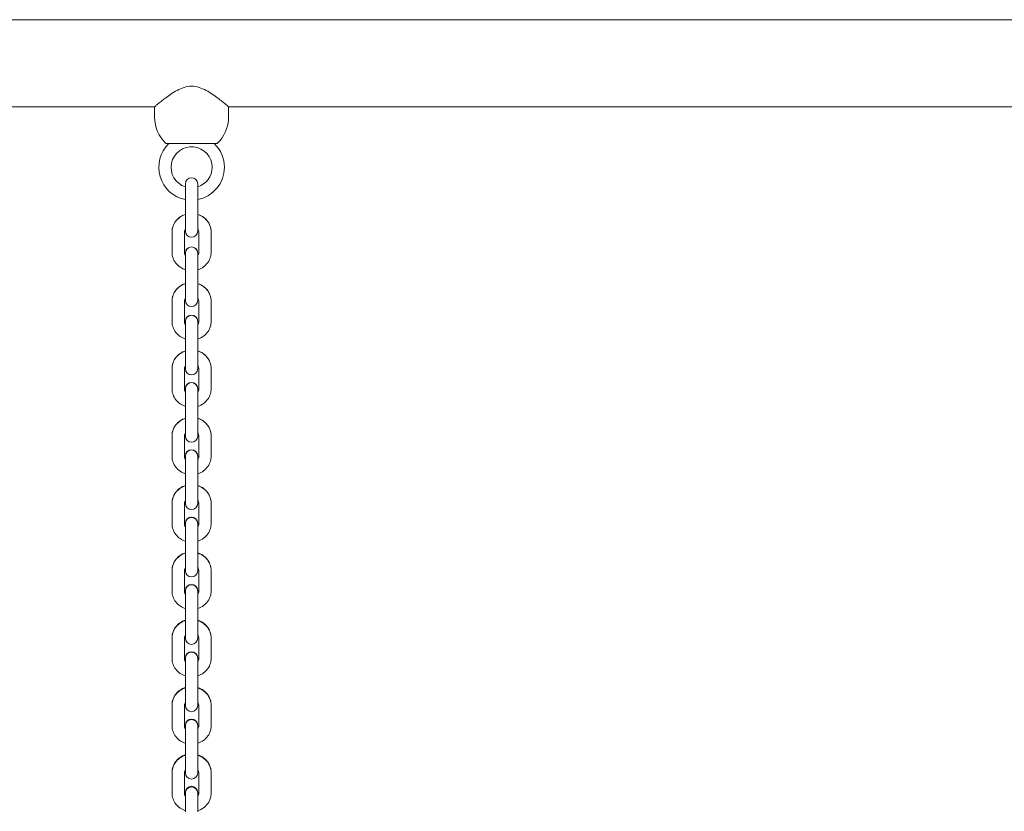
# Model space of a CAD drawing. Units: millimetres. Extents: x 10903 to 12089, y -39844 to -36336.
# Drawn here: x 11452 to 11500, y -39661 to -39623 of the extents above; entities that cross this region are included whole.
import ezdxf

# ---------------------------------------------------------------- set-up
doc = ezdxf.new("R2010")
doc.units = ezdxf.units.MM

# ---------------------------------------------------------------- blocks, each defined once
blk = doc.blocks.new('A$C6B03641C')
at = {"lineweight": 0, "extrusion": (0, 1, 0)}
for p, q in [((560.584, 611.145), (787.584, 611.145)), ((560.584, 606.905), (583.783, 606.905)), ((583.783, 606.405), (583.783, 606.905)), ((587.383, 606.405), (587.383, 606.905)), ((587.383, 606.905), (642.783, 606.905)), ((586.833, 605.11), (584.333, 605.11)), ((585.283, 603.15), (585.283, 602.233)), ((585.883, 602.233), (585.883, 603.15)), ((585.283, 601.23), (585.283, 602.233)), ((585.883, 601.23), (585.883, 602.233)), ((585.283, 601.23), (585.283, 600.847)), ((585.883, 600.847), (585.883, 601.23)), ((584.633, 600.814), (584.633, 600.815)), ((584.633, 600.814), (584.633, 599.811)), ((585.233, 600.814), (585.233, 599.811)), ((585.933, 599.811), (585.933, 600.814)), ((586.533, 600.815), (586.533, 600.814)), ((586.533, 599.811), (586.533, 600.814)), ((585.283, 599.78), (585.283, 599.777)), ((585.283, 599.777), (585.283, 598.86)), ((585.883, 599.777), (585.883, 599.78)), ((585.883, 598.86), (585.883, 599.777)), ((585.283, 597.857), (585.283, 598.86)), ((585.883, 597.857), (585.883, 598.86)), ((585.283, 597.857), (585.283, 597.474)), ((585.883, 597.474), (585.883, 597.857)), ((584.633, 597.441), (584.633, 597.445)), ((584.633, 597.441), (584.633, 596.438)), ((585.233, 597.441), (585.233, 596.438)), ((585.933, 596.438), (585.933, 597.441)), ((586.533, 597.445), (586.533, 597.441)), ((586.533, 596.438), (586.533, 597.441)), ((585.283, 596.456), (585.283, 596.45)), ((585.283, 596.45), (585.283, 595.532)), ((585.883, 596.45), (585.883, 596.456)), ((585.883, 595.532), (585.883, 596.45)), ((585.283, 594.53), (585.283, 595.532)), ((585.883, 594.53), (585.883, 595.532)), ((585.283, 594.53), (585.283, 594.147)), ((585.883, 594.147), (585.883, 594.53)), ((584.633, 594.159), (584.633, 594.166)), ((584.633, 594.159), (584.633, 593.156)), ((585.233, 594.159), (585.233, 593.156)), ((585.933, 593.156), (585.933, 594.159)), ((586.533, 594.166), (586.533, 594.159)), ((586.533, 593.156), (586.533, 594.159)), ((585.283, 593.177), (585.283, 593.168)), ((585.283, 593.168), (585.283, 592.25)), ((585.883, 593.168), (585.883, 593.177)), ((585.883, 592.25), (585.883, 593.168)), ((585.283, 591.248), (585.283, 592.25)), ((585.883, 591.248), (585.883, 592.25)), ((585.283, 591.248), (585.283, 590.865)), ((585.883, 590.865), (585.883, 591.248)), ((584.633, 590.877), (584.633, 590.888)), ((584.633, 590.877), (584.633, 589.874)), ((585.233, 590.877), (585.233, 589.874)), ((585.933, 589.874), (585.933, 590.877)), ((586.533, 590.888), (586.533, 590.877)), ((586.533, 589.874), (586.533, 590.877)), ((585.283, 589.898), (585.283, 589.886)), ((585.283, 589.886), (585.283, 588.968)), ((585.883, 589.886), (585.883, 589.898)), ((585.883, 588.968), (585.883, 589.886)), ((585.283, 587.966), (585.283, 588.968)), ((585.883, 587.966), (585.883, 588.968)), ((585.283, 587.966), (585.283, 587.583)), ((585.883, 587.583), (585.883, 587.966)), ((584.633, 587.595), (584.633, 587.609)), ((584.633, 587.595), (584.633, 586.592)), ((585.233, 587.595), (585.233, 586.592)), ((585.933, 586.592), (585.933, 587.595)), ((586.533, 587.609), (586.533, 587.595)), ((586.533, 586.592), (586.533, 587.595)), ((585.283, 586.619), (585.283, 586.604)), ((585.283, 586.604), (585.283, 585.686)), ((585.883, 586.604), (585.883, 586.619)), ((585.883, 585.686), (585.883, 586.604)), ((585.283, 584.684), (585.283, 585.686)), ((585.883, 584.684), (585.883, 585.686)), ((585.283, 584.684), (585.283, 584.301)), ((585.883, 584.301), (585.883, 584.684)), ((584.633, 584.313), (584.633, 584.33)), ((584.633, 584.313), (584.633, 583.31)), ((585.233, 584.313), (585.233, 583.31)), ((585.933, 583.31), (585.933, 584.313)), ((586.533, 584.33), (586.533, 584.313)), ((586.533, 583.31), (586.533, 584.313)), ((585.283, 583.34), (585.283, 583.322)), ((585.283, 583.322), (585.283, 582.404)), ((585.883, 583.322), (585.883, 583.34)), ((585.883, 582.404), (585.883, 583.322)), ((585.283, 581.402), (585.283, 582.404)), ((585.883, 581.402), (585.883, 582.404)), ((584.633, 581.031), (584.633, 581.051)), ((584.633, 581.031), (584.633, 580.028)), ((585.233, 581.031), (585.233, 580.028)), ((585.283, 581.402), (585.283, 581.019)), ((585.883, 581.019), (585.883, 581.402)), ((585.933, 580.028), (585.933, 581.031)), ((586.533, 581.051), (586.533, 581.031)), ((586.533, 580.028), (586.533, 581.031)), ((585.283, 580.062), (585.283, 580.04)), ((585.283, 580.04), (585.283, 579.122)), ((585.883, 580.04), (585.883, 580.062)), ((585.883, 579.122), (585.883, 580.04)), ((585.283, 578.12), (585.283, 579.122)), ((585.883, 578.12), (585.883, 579.122)), ((585.283, 578.12), (585.283, 577.737)), ((585.883, 577.737), (585.883, 578.12)), ((584.633, 577.749), (584.633, 577.772)), ((584.633, 577.749), (584.633, 576.746)), ((585.233, 577.749), (585.233, 576.746)), ((585.933, 576.746), (585.933, 577.749)), ((586.533, 577.772), (586.533, 577.749)), ((586.533, 576.746), (586.533, 577.749)), ((585.283, 576.783), (585.283, 576.758)), ((585.283, 576.758), (585.283, 575.84)), ((585.883, 576.758), (585.883, 576.783)), ((585.883, 575.84), (585.883, 576.758)), ((585.283, 574.838), (585.283, 575.84)), ((585.883, 574.838), (585.883, 575.84)), ((585.283, 574.838), (585.283, 574.455)), ((585.883, 574.455), (585.883, 574.838)), ((584.633, 574.467), (584.633, 574.493)), ((584.633, 574.467), (584.633, 573.464)), ((585.233, 574.467), (585.233, 573.464)), ((585.933, 573.464), (585.933, 574.467)), ((586.533, 574.493), (586.533, 574.467)), ((586.533, 573.464), (586.533, 574.467)), ((585.283, 573.504), (585.283, 573.476)), ((585.283, 573.476), (585.283, 572.558)), ((585.883, 573.476), (585.883, 573.504)), ((585.883, 572.558), (585.883, 573.476))]:
    blk.add_line(p, q, dxfattribs=at)
at = {"lineweight": 0, "extrusion": (0, 0, -1)}
for centre, radius, start, end in [((-585.583, 606.405), 1.8, 313.9914, 0), ((-585.583, 606.405), 1.8, 180, 226.0086), ((-585.583, 603.954), 1.6, 280.8069, 46.2575), ((-585.583, 603.954), 1.6, 133.7425, 180), ((-585.583, 603.954), 1.6, 180, 259.1931), ((-585.583, 603.15), 0.3, 0, 180), ((-585.583, 600.847), 0.3, 180, 0), ((-585.583, 599.78), 0.3, 0, 180), ((-585.583, 599.777), 0.3, 0, 180), ((-585.583, 597.474), 0.3, 180, 0), ((-585.583, 596.456), 0.3, 0, 180), ((-585.583, 596.45), 0.3, 0, 180), ((-585.583, 594.147), 0.3, 180, 0), ((-585.583, 593.177), 0.3, 0, 180), ((-585.583, 593.168), 0.3, 0, 180), ((-585.583, 590.865), 0.3, 180, 0), ((-585.583, 589.898), 0.3, 0, 180), ((-585.583, 589.886), 0.3, 0, 180), ((-585.583, 587.583), 0.3, 180, 0), ((-585.583, 586.619), 0.3, 0, 180), ((-585.583, 586.604), 0.3, 0, 180), ((-585.583, 584.301), 0.3, 180, 0), ((-585.583, 583.34), 0.3, 0, 180), ((-585.583, 583.322), 0.3, 0, 180), ((-585.583, 581.019), 0.3, 180, 0), ((-585.583, 580.062), 0.3, 0, 180), ((-585.583, 580.04), 0.3, 0, 180), ((-585.583, 577.737), 0.3, 180, 0), ((-585.583, 576.783), 0.3, 0, 180), ((-585.583, 576.758), 0.3, 0, 180), ((-585.583, 574.455), 0.3, 180, 0), ((-585.583, 573.504), 0.3, 0, 180), ((-585.583, 573.476), 0.3, 0, 180)]:
    blk.add_arc(centre, radius, start, end, dxfattribs=at)
at = {"lineweight": 0}
for start, end in [(0, 252.5424), (287.4576, 0)]:
    blk.add_arc((585.583, 603.954), 1, start, end, dxfattribs=at)
for points, knots in [([(587.383, 606.905), (587.383, 606.905), (587.371, 606.915), (587.322, 606.957), (587.285, 606.988), (587.191, 607.066), (587.133, 607.113), (587.003, 607.217), (586.931, 607.273), (586.777, 607.389), (586.689, 607.452), (586.499, 607.58), (586.396, 607.644), (586.181, 607.759), (586.067, 607.81), (585.832, 607.883), (585.709, 607.905), (585.457, 607.905), (585.335, 607.883), (585.099, 607.81), (584.985, 607.759), (584.77, 607.644), (584.667, 607.58), (584.477, 607.452), (584.389, 607.389), (584.235, 607.273), (584.163, 607.217), (584.033, 607.113), (583.976, 607.066), (583.881, 606.988), (583.844, 606.957), (583.795, 606.915), (583.783, 606.905), (583.783, 606.905)], [2.954827, 2.954827, 2.954827, 2.954827, 3.315437, 3.315437, 3.676047, 3.676047, 4.036657, 4.036657, 4.397266, 4.397266, 4.775363, 4.775363, 5.15346, 5.15346, 5.531557, 5.531557, 5.909654, 5.909654, 6.287751, 6.287751, 6.665848, 6.665848, 7.043945, 7.043945, 7.422042, 7.422042, 7.782652, 7.782652, 8.143262, 8.143262, 8.503872, 8.503872, 8.864482, 8.864482, 8.864482, 8.864482]), ([(584.633, 600.815), (584.633, 600.909), (584.649, 601.002), (584.71, 601.179), (584.755, 601.263), (584.872, 601.414), (584.943, 601.482), (585.103, 601.591), (585.191, 601.633), (585.283, 601.662)], [3.141593, 3.141593, 3.141593, 3.141593, 3.445158, 3.445158, 3.752316, 3.752316, 4.068299, 4.068299, 4.382358, 4.382358, 4.382358, 4.382358]), ([(585.283, 601.661), (585.278, 601.659), (585.272, 601.657), (585.17, 601.623), (585.078, 601.576), (584.916, 601.456), (584.845, 601.384), (584.733, 601.223), (584.691, 601.135), (584.644, 600.968), (584.633, 600.891), (584.633, 600.814)], [1.90074, 1.90074, 1.90074, 1.90074, 1.91964, 1.91964, 2.25157, 2.25157, 2.576202, 2.576202, 2.89077, 2.89077, 3.141593, 3.141593, 3.141593, 3.141593]), ([(585.883, 601.662), (585.889, 601.66), (585.894, 601.658), (585.997, 601.624), (586.088, 601.577), (586.251, 601.458), (586.321, 601.386), (586.433, 601.225), (586.475, 601.136), (586.522, 600.969), (586.533, 600.892), (586.533, 600.815)], [5.04242, 5.04242, 5.04242, 5.04242, 5.06121, 5.06121, 5.39326, 5.39326, 5.71795, 5.71795, 6.032471, 6.032471, 6.283185, 6.283185, 6.283185, 6.283185]), ([(586.533, 600.814), (586.533, 600.907), (586.517, 601), (586.456, 601.178), (586.411, 601.262), (586.294, 601.413), (586.223, 601.48), (586.063, 601.59), (585.975, 601.632), (585.883, 601.661)], [0, 0, 0, 0, 0.303737, 0.303737, 0.611027, 0.611027, 0.927047, 0.927047, 1.240853, 1.240853, 1.240853, 1.240853]), ([(585.283, 600.963), (585.268, 600.942), (585.256, 600.919), (585.238, 600.869), (585.233, 600.841), (585.233, 600.814)], [2.5611093, 2.5611093, 2.5611093, 2.5611093, 2.8279327, 2.8279327, 3.1415927, 3.1415927, 3.1415927, 3.1415927]), ([(585.933, 600.814), (585.933, 600.85), (585.925, 600.887), (585.901, 600.936), (585.893, 600.95), (585.883, 600.963)], [0, 0, 0, 0, 0.4153968, 0.4153968, 0.5804834, 0.5804834, 0.5804834, 0.5804834]), ([(584.633, 599.811), (584.633, 599.718), (584.649, 599.624), (584.71, 599.447), (584.755, 599.363), (584.872, 599.211), (584.944, 599.144), (585.103, 599.035), (585.191, 598.993), (585.283, 598.964)], [3.141593, 3.141593, 3.141593, 3.141593, 3.44533, 3.44533, 3.75262, 3.75262, 4.06864, 4.06864, 4.382446, 4.382446, 4.382446, 4.382446]), ([(585.283, 599.664), (585.268, 599.686), (585.256, 599.708), (585.238, 599.758), (585.233, 599.786), (585.233, 599.813)], [2.5606587, 2.5606587, 2.5606587, 2.5606587, 2.8273798, 2.8273798, 3.1415927, 3.1415927, 3.1415927, 3.1415927]), ([(585.233, 599.811), (585.233, 599.774), (585.241, 599.738), (585.265, 599.688), (585.273, 599.674), (585.283, 599.661)], [3.1415927, 3.1415927, 3.1415927, 3.1415927, 3.5569894, 3.5569894, 3.722076, 3.722076, 3.722076, 3.722076]), ([(585.933, 599.813), (585.933, 599.777), (585.925, 599.74), (585.901, 599.691), (585.893, 599.677), (585.883, 599.664)], [0, 0, 0, 0, 0.4166908, 0.4166908, 0.580934, 0.580934, 0.580934, 0.580934]), ([(585.883, 598.964), (585.889, 598.966), (585.894, 598.967), (585.997, 599.001), (586.088, 599.048), (586.251, 599.168), (586.321, 599.24), (586.433, 599.401), (586.475, 599.49), (586.522, 599.657), (586.533, 599.734), (586.533, 599.811)], [5.042332, 5.042332, 5.042332, 5.042332, 5.061233, 5.061233, 5.393163, 5.393163, 5.717794, 5.717794, 6.032363, 6.032363, 6.283185, 6.283185, 6.283185, 6.283185]), ([(585.883, 599.661), (585.899, 599.683), (585.911, 599.705), (585.928, 599.756), (585.933, 599.783), (585.933, 599.811)], [5.7027019, 5.7027019, 5.7027019, 5.7027019, 5.9695253, 5.9695253, 6.2831853, 6.2831853, 6.2831853, 6.2831853]), ([(584.633, 597.445), (584.633, 597.539), (584.649, 597.632), (584.71, 597.809), (584.755, 597.893), (584.872, 598.044), (584.943, 598.112), (585.103, 598.221), (585.191, 598.263), (585.283, 598.292)], [3.141593, 3.141593, 3.141593, 3.141593, 3.445158, 3.445158, 3.752316, 3.752316, 4.068299, 4.068299, 4.382358, 4.382358, 4.382358, 4.382358]), ([(585.283, 598.288), (585.278, 598.286), (585.272, 598.284), (585.17, 598.25), (585.078, 598.203), (584.916, 598.083), (584.845, 598.011), (584.733, 597.85), (584.691, 597.762), (584.644, 597.595), (584.633, 597.518), (584.633, 597.441)], [1.90074, 1.90074, 1.90074, 1.90074, 1.91964, 1.91964, 2.25157, 2.25157, 2.576202, 2.576202, 2.89077, 2.89077, 3.141593, 3.141593, 3.141593, 3.141593]), ([(585.883, 598.292), (585.889, 598.29), (585.894, 598.288), (585.997, 598.254), (586.088, 598.207), (586.251, 598.088), (586.321, 598.016), (586.433, 597.855), (586.475, 597.766), (586.522, 597.599), (586.533, 597.522), (586.533, 597.445)], [5.04242, 5.04242, 5.04242, 5.04242, 5.06121, 5.06121, 5.39326, 5.39326, 5.71795, 5.71795, 6.032471, 6.032471, 6.283185, 6.283185, 6.283185, 6.283185]), ([(586.533, 597.441), (586.533, 597.534), (586.517, 597.627), (586.456, 597.805), (586.411, 597.889), (586.294, 598.04), (586.223, 598.107), (586.063, 598.217), (585.975, 598.259), (585.883, 598.288)], [0, 0, 0, 0, 0.303737, 0.303737, 0.611027, 0.611027, 0.927047, 0.927047, 1.240853, 1.240853, 1.240853, 1.240853]), ([(585.283, 597.59), (585.268, 597.569), (585.256, 597.546), (585.238, 597.496), (585.233, 597.468), (585.233, 597.441)], [2.5611093, 2.5611093, 2.5611093, 2.5611093, 2.8279327, 2.8279327, 3.1415927, 3.1415927, 3.1415927, 3.1415927]), ([(585.933, 597.441), (585.933, 597.477), (585.925, 597.514), (585.901, 597.563), (585.893, 597.577), (585.883, 597.59)], [0, 0, 0, 0, 0.4153968, 0.4153968, 0.5804834, 0.5804834, 0.5804834, 0.5804834]), ([(584.633, 596.438), (584.633, 596.344), (584.649, 596.251), (584.71, 596.074), (584.755, 595.99), (584.872, 595.838), (584.944, 595.771), (585.103, 595.662), (585.191, 595.619), (585.283, 595.591)], [3.141593, 3.141593, 3.141593, 3.141593, 3.44533, 3.44533, 3.75262, 3.75262, 4.06864, 4.06864, 4.382446, 4.382446, 4.382446, 4.382446]), ([(585.283, 596.294), (585.268, 596.316), (585.256, 596.338), (585.238, 596.388), (585.233, 596.416), (585.233, 596.443)], [2.5606587, 2.5606587, 2.5606587, 2.5606587, 2.8273798, 2.8273798, 3.1415927, 3.1415927, 3.1415927, 3.1415927]), ([(585.233, 596.438), (585.233, 596.401), (585.241, 596.365), (585.265, 596.315), (585.273, 596.301), (585.283, 596.288)], [3.1415927, 3.1415927, 3.1415927, 3.1415927, 3.5569894, 3.5569894, 3.722076, 3.722076, 3.722076, 3.722076]), ([(585.933, 596.443), (585.933, 596.407), (585.925, 596.37), (585.901, 596.321), (585.893, 596.307), (585.883, 596.294)], [0, 0, 0, 0, 0.4166908, 0.4166908, 0.580934, 0.580934, 0.580934, 0.580934]), ([(585.883, 595.591), (585.889, 595.592), (585.894, 595.594), (585.997, 595.628), (586.088, 595.675), (586.251, 595.795), (586.321, 595.867), (586.433, 596.028), (586.475, 596.116), (586.522, 596.284), (586.533, 596.361), (586.533, 596.438)], [5.042332, 5.042332, 5.042332, 5.042332, 5.061233, 5.061233, 5.393163, 5.393163, 5.717794, 5.717794, 6.032363, 6.032363, 6.283185, 6.283185, 6.283185, 6.283185]), ([(585.883, 596.288), (585.899, 596.31), (585.911, 596.332), (585.928, 596.383), (585.933, 596.41), (585.933, 596.438)], [5.7027019, 5.7027019, 5.7027019, 5.7027019, 5.9695253, 5.9695253, 6.2831853, 6.2831853, 6.2831853, 6.2831853]), ([(584.633, 594.166), (584.633, 594.26), (584.649, 594.353), (584.71, 594.53), (584.755, 594.614), (584.872, 594.766), (584.943, 594.833), (585.103, 594.942), (585.191, 594.984), (585.283, 595.013)], [3.141593, 3.141593, 3.141593, 3.141593, 3.445158, 3.445158, 3.752316, 3.752316, 4.068299, 4.068299, 4.382358, 4.382358, 4.382358, 4.382358]), ([(585.283, 595.006), (585.278, 595.004), (585.272, 595.002), (585.17, 594.968), (585.078, 594.921), (584.916, 594.801), (584.845, 594.729), (584.733, 594.568), (584.691, 594.48), (584.644, 594.313), (584.633, 594.236), (584.633, 594.159)], [1.90074, 1.90074, 1.90074, 1.90074, 1.91964, 1.91964, 2.25157, 2.25157, 2.576202, 2.576202, 2.89077, 2.89077, 3.141593, 3.141593, 3.141593, 3.141593]), ([(585.883, 595.013), (585.889, 595.011), (585.894, 595.009), (585.997, 594.976), (586.088, 594.928), (586.251, 594.809), (586.321, 594.737), (586.433, 594.576), (586.475, 594.487), (586.522, 594.32), (586.533, 594.243), (586.533, 594.166)], [5.04242, 5.04242, 5.04242, 5.04242, 5.06121, 5.06121, 5.39326, 5.39326, 5.71795, 5.71795, 6.032471, 6.032471, 6.283185, 6.283185, 6.283185, 6.283185]), ([(586.533, 594.159), (586.533, 594.252), (586.517, 594.345), (586.456, 594.523), (586.411, 594.607), (586.294, 594.758), (586.223, 594.825), (586.063, 594.935), (585.975, 594.977), (585.883, 595.006)], [0, 0, 0, 0, 0.303737, 0.303737, 0.611027, 0.611027, 0.927047, 0.927047, 1.240853, 1.240853, 1.240853, 1.240853]), ([(585.283, 594.308), (585.268, 594.287), (585.256, 594.264), (585.238, 594.214), (585.233, 594.186), (585.233, 594.159)], [2.5611093, 2.5611093, 2.5611093, 2.5611093, 2.8279327, 2.8279327, 3.1415927, 3.1415927, 3.1415927, 3.1415927]), ([(585.933, 594.159), (585.933, 594.195), (585.925, 594.232), (585.901, 594.281), (585.893, 594.295), (585.883, 594.308)], [0, 0, 0, 0, 0.4153968, 0.4153968, 0.5804834, 0.5804834, 0.5804834, 0.5804834]), ([(584.633, 593.156), (584.633, 593.062), (584.649, 592.969), (584.71, 592.792), (584.755, 592.708), (584.872, 592.556), (584.944, 592.489), (585.103, 592.38), (585.191, 592.337), (585.283, 592.309)], [3.141593, 3.141593, 3.141593, 3.141593, 3.44533, 3.44533, 3.75262, 3.75262, 4.06864, 4.06864, 4.382446, 4.382446, 4.382446, 4.382446]), ([(585.283, 593.015), (585.268, 593.037), (585.256, 593.059), (585.238, 593.11), (585.233, 593.137), (585.233, 593.165)], [2.5606587, 2.5606587, 2.5606587, 2.5606587, 2.8273798, 2.8273798, 3.1415927, 3.1415927, 3.1415927, 3.1415927]), ([(585.233, 593.156), (585.233, 593.119), (585.241, 593.083), (585.265, 593.033), (585.273, 593.019), (585.283, 593.006)], [3.1415927, 3.1415927, 3.1415927, 3.1415927, 3.5569894, 3.5569894, 3.722076, 3.722076, 3.722076, 3.722076]), ([(585.933, 593.165), (585.933, 593.128), (585.925, 593.091), (585.901, 593.042), (585.893, 593.028), (585.883, 593.015)], [0, 0, 0, 0, 0.4166908, 0.4166908, 0.580934, 0.580934, 0.580934, 0.580934]), ([(585.883, 592.309), (585.889, 592.31), (585.894, 592.312), (585.997, 592.346), (586.088, 592.393), (586.251, 592.513), (586.321, 592.585), (586.433, 592.746), (586.475, 592.834), (586.522, 593.002), (586.533, 593.079), (586.533, 593.156)], [5.042332, 5.042332, 5.042332, 5.042332, 5.061233, 5.061233, 5.393163, 5.393163, 5.717794, 5.717794, 6.032363, 6.032363, 6.283185, 6.283185, 6.283185, 6.283185]), ([(585.883, 593.006), (585.899, 593.028), (585.911, 593.05), (585.928, 593.101), (585.933, 593.128), (585.933, 593.156)], [5.7027019, 5.7027019, 5.7027019, 5.7027019, 5.9695253, 5.9695253, 6.2831853, 6.2831853, 6.2831853, 6.2831853]), ([(584.633, 590.888), (584.633, 590.981), (584.649, 591.074), (584.71, 591.251), (584.755, 591.335), (584.872, 591.487), (584.943, 591.554), (585.103, 591.663), (585.191, 591.705), (585.283, 591.734)], [3.141593, 3.141593, 3.141593, 3.141593, 3.445158, 3.445158, 3.752316, 3.752316, 4.068299, 4.068299, 4.382358, 4.382358, 4.382358, 4.382358]), ([(585.283, 591.724), (585.278, 591.722), (585.272, 591.72), (585.17, 591.686), (585.078, 591.639), (584.916, 591.519), (584.845, 591.447), (584.733, 591.286), (584.691, 591.198), (584.644, 591.031), (584.633, 590.954), (584.633, 590.877)], [1.90074, 1.90074, 1.90074, 1.90074, 1.91964, 1.91964, 2.25157, 2.25157, 2.576202, 2.576202, 2.89077, 2.89077, 3.141593, 3.141593, 3.141593, 3.141593]), ([(585.883, 591.734), (585.889, 591.732), (585.894, 591.731), (585.997, 591.697), (586.088, 591.65), (586.251, 591.53), (586.321, 591.458), (586.433, 591.297), (586.475, 591.209), (586.522, 591.042), (586.533, 590.965), (586.533, 590.888)], [5.04242, 5.04242, 5.04242, 5.04242, 5.06121, 5.06121, 5.39326, 5.39326, 5.71795, 5.71795, 6.032471, 6.032471, 6.283185, 6.283185, 6.283185, 6.283185]), ([(586.533, 590.877), (586.533, 590.97), (586.517, 591.063), (586.456, 591.241), (586.411, 591.325), (586.294, 591.476), (586.223, 591.543), (586.063, 591.653), (585.975, 591.695), (585.883, 591.724)], [0, 0, 0, 0, 0.303737, 0.303737, 0.611027, 0.611027, 0.927047, 0.927047, 1.240853, 1.240853, 1.240853, 1.240853]), ([(585.283, 591.026), (585.268, 591.005), (585.256, 590.982), (585.238, 590.932), (585.233, 590.904), (585.233, 590.877)], [2.5611093, 2.5611093, 2.5611093, 2.5611093, 2.8279327, 2.8279327, 3.1415927, 3.1415927, 3.1415927, 3.1415927]), ([(585.933, 590.877), (585.933, 590.913), (585.925, 590.95), (585.901, 590.999), (585.893, 591.013), (585.883, 591.026)], [0, 0, 0, 0, 0.4153968, 0.4153968, 0.5804834, 0.5804834, 0.5804834, 0.5804834]), ([(584.633, 589.874), (584.633, 589.78), (584.649, 589.687), (584.71, 589.51), (584.755, 589.426), (584.872, 589.274), (584.944, 589.207), (585.103, 589.098), (585.191, 589.055), (585.283, 589.027)], [3.141593, 3.141593, 3.141593, 3.141593, 3.44533, 3.44533, 3.75262, 3.75262, 4.06864, 4.06864, 4.382446, 4.382446, 4.382446, 4.382446]), ([(585.283, 589.736), (585.268, 589.758), (585.256, 589.781), (585.238, 589.831), (585.233, 589.858), (585.233, 589.886)], [2.5606587, 2.5606587, 2.5606587, 2.5606587, 2.8273798, 2.8273798, 3.1415927, 3.1415927, 3.1415927, 3.1415927]), ([(585.233, 589.874), (585.233, 589.837), (585.241, 589.801), (585.265, 589.751), (585.273, 589.737), (585.283, 589.724)], [3.1415927, 3.1415927, 3.1415927, 3.1415927, 3.5569894, 3.5569894, 3.722076, 3.722076, 3.722076, 3.722076]), ([(585.933, 589.886), (585.933, 589.849), (585.925, 589.813), (585.901, 589.763), (585.893, 589.75), (585.883, 589.736)], [0, 0, 0, 0, 0.4166908, 0.4166908, 0.580934, 0.580934, 0.580934, 0.580934]), ([(585.883, 589.027), (585.889, 589.028), (585.894, 589.03), (585.997, 589.064), (586.088, 589.111), (586.251, 589.231), (586.321, 589.303), (586.433, 589.464), (586.475, 589.552), (586.522, 589.72), (586.533, 589.797), (586.533, 589.874)], [5.042332, 5.042332, 5.042332, 5.042332, 5.061233, 5.061233, 5.393163, 5.393163, 5.717794, 5.717794, 6.032363, 6.032363, 6.283185, 6.283185, 6.283185, 6.283185]), ([(585.883, 589.724), (585.899, 589.746), (585.911, 589.768), (585.928, 589.819), (585.933, 589.846), (585.933, 589.874)], [5.7027019, 5.7027019, 5.7027019, 5.7027019, 5.9695253, 5.9695253, 6.2831853, 6.2831853, 6.2831853, 6.2831853]), ([(584.633, 587.609), (584.633, 587.702), (584.649, 587.795), (584.71, 587.972), (584.755, 588.056), (584.872, 588.208), (584.943, 588.275), (585.103, 588.384), (585.191, 588.426), (585.283, 588.455)], [3.141593, 3.141593, 3.141593, 3.141593, 3.445158, 3.445158, 3.752316, 3.752316, 4.068299, 4.068299, 4.382358, 4.382358, 4.382358, 4.382358]), ([(585.283, 588.442), (585.278, 588.44), (585.272, 588.438), (585.17, 588.404), (585.078, 588.357), (584.916, 588.237), (584.845, 588.165), (584.733, 588.004), (584.691, 587.916), (584.644, 587.749), (584.633, 587.672), (584.633, 587.595)], [1.90074, 1.90074, 1.90074, 1.90074, 1.91964, 1.91964, 2.25157, 2.25157, 2.576202, 2.576202, 2.89077, 2.89077, 3.141593, 3.141593, 3.141593, 3.141593]), ([(585.883, 588.455), (585.889, 588.453), (585.894, 588.452), (585.997, 588.418), (586.088, 588.371), (586.251, 588.251), (586.321, 588.179), (586.433, 588.018), (586.475, 587.93), (586.522, 587.763), (586.533, 587.686), (586.533, 587.609)], [5.04242, 5.04242, 5.04242, 5.04242, 5.06121, 5.06121, 5.39326, 5.39326, 5.71795, 5.71795, 6.032471, 6.032471, 6.283185, 6.283185, 6.283185, 6.283185]), ([(586.533, 587.595), (586.533, 587.688), (586.517, 587.781), (586.456, 587.959), (586.411, 588.043), (586.294, 588.194), (586.223, 588.261), (586.063, 588.371), (585.975, 588.413), (585.883, 588.442)], [0, 0, 0, 0, 0.303737, 0.303737, 0.611027, 0.611027, 0.927047, 0.927047, 1.240853, 1.240853, 1.240853, 1.240853]), ([(585.283, 587.744), (585.268, 587.723), (585.256, 587.7), (585.238, 587.65), (585.233, 587.622), (585.233, 587.595)], [2.5611093, 2.5611093, 2.5611093, 2.5611093, 2.8279327, 2.8279327, 3.1415927, 3.1415927, 3.1415927, 3.1415927]), ([(585.933, 587.595), (585.933, 587.631), (585.925, 587.668), (585.901, 587.717), (585.893, 587.731), (585.883, 587.744)], [0, 0, 0, 0, 0.4153968, 0.4153968, 0.5804834, 0.5804834, 0.5804834, 0.5804834]), ([(584.633, 586.592), (584.633, 586.498), (584.649, 586.405), (584.71, 586.228), (584.755, 586.144), (584.872, 585.992), (584.944, 585.925), (585.103, 585.816), (585.191, 585.774), (585.283, 585.745)], [3.141593, 3.141593, 3.141593, 3.141593, 3.44533, 3.44533, 3.75262, 3.75262, 4.06864, 4.06864, 4.382446, 4.382446, 4.382446, 4.382446]), ([(585.283, 586.457), (585.268, 586.479), (585.256, 586.502), (585.238, 586.552), (585.233, 586.579), (585.233, 586.607)], [2.5606587, 2.5606587, 2.5606587, 2.5606587, 2.8273798, 2.8273798, 3.1415927, 3.1415927, 3.1415927, 3.1415927]), ([(585.233, 586.592), (585.233, 586.555), (585.241, 586.519), (585.265, 586.469), (585.273, 586.455), (585.283, 586.442)], [3.1415927, 3.1415927, 3.1415927, 3.1415927, 3.5569894, 3.5569894, 3.722076, 3.722076, 3.722076, 3.722076]), ([(585.933, 586.607), (585.933, 586.57), (585.925, 586.534), (585.901, 586.484), (585.893, 586.471), (585.883, 586.457)], [0, 0, 0, 0, 0.4166908, 0.4166908, 0.580934, 0.580934, 0.580934, 0.580934]), ([(585.883, 585.745), (585.889, 585.746), (585.894, 585.748), (585.997, 585.782), (586.088, 585.829), (586.251, 585.949), (586.321, 586.021), (586.433, 586.182), (586.475, 586.27), (586.522, 586.438), (586.533, 586.515), (586.533, 586.592)], [5.042332, 5.042332, 5.042332, 5.042332, 5.061233, 5.061233, 5.393163, 5.393163, 5.717794, 5.717794, 6.032363, 6.032363, 6.283185, 6.283185, 6.283185, 6.283185]), ([(585.883, 586.442), (585.899, 586.464), (585.911, 586.486), (585.928, 586.537), (585.933, 586.564), (585.933, 586.592)], [5.7027019, 5.7027019, 5.7027019, 5.7027019, 5.9695253, 5.9695253, 6.2831853, 6.2831853, 6.2831853, 6.2831853]), ([(584.633, 584.33), (584.633, 584.423), (584.649, 584.516), (584.71, 584.694), (584.755, 584.777), (584.872, 584.929), (584.943, 584.996), (585.103, 585.105), (585.191, 585.148), (585.283, 585.176)], [3.141593, 3.141593, 3.141593, 3.141593, 3.445158, 3.445158, 3.752316, 3.752316, 4.068299, 4.068299, 4.382358, 4.382358, 4.382358, 4.382358]), ([(585.283, 585.16), (585.278, 585.158), (585.272, 585.156), (585.17, 585.122), (585.078, 585.075), (584.916, 584.955), (584.845, 584.883), (584.733, 584.722), (584.691, 584.634), (584.644, 584.467), (584.633, 584.39), (584.633, 584.313)], [1.90074, 1.90074, 1.90074, 1.90074, 1.91964, 1.91964, 2.25157, 2.25157, 2.576202, 2.576202, 2.89077, 2.89077, 3.141593, 3.141593, 3.141593, 3.141593]), ([(585.883, 585.176), (585.889, 585.175), (585.894, 585.173), (585.997, 585.139), (586.088, 585.092), (586.251, 584.972), (586.321, 584.9), (586.433, 584.739), (586.475, 584.651), (586.522, 584.484), (586.533, 584.407), (586.533, 584.33)], [5.04242, 5.04242, 5.04242, 5.04242, 5.06121, 5.06121, 5.39326, 5.39326, 5.71795, 5.71795, 6.032471, 6.032471, 6.283185, 6.283185, 6.283185, 6.283185]), ([(586.533, 584.313), (586.533, 584.406), (586.517, 584.499), (586.456, 584.677), (586.411, 584.761), (586.294, 584.912), (586.223, 584.979), (586.063, 585.089), (585.975, 585.131), (585.883, 585.16)], [0, 0, 0, 0, 0.303737, 0.303737, 0.611027, 0.611027, 0.927047, 0.927047, 1.240853, 1.240853, 1.240853, 1.240853]), ([(585.283, 584.462), (585.268, 584.441), (585.256, 584.418), (585.238, 584.368), (585.233, 584.34), (585.233, 584.313)], [2.5611093, 2.5611093, 2.5611093, 2.5611093, 2.8279327, 2.8279327, 3.1415927, 3.1415927, 3.1415927, 3.1415927]), ([(585.933, 584.313), (585.933, 584.349), (585.925, 584.386), (585.901, 584.435), (585.893, 584.449), (585.883, 584.462)], [0, 0, 0, 0, 0.4153968, 0.4153968, 0.5804834, 0.5804834, 0.5804834, 0.5804834]), ([(584.633, 583.31), (584.633, 583.216), (584.649, 583.123), (584.71, 582.946), (584.755, 582.862), (584.872, 582.71), (584.944, 582.643), (585.103, 582.534), (585.191, 582.492), (585.283, 582.463)], [3.141593, 3.141593, 3.141593, 3.141593, 3.44533, 3.44533, 3.75262, 3.75262, 4.06864, 4.06864, 4.382446, 4.382446, 4.382446, 4.382446]), ([(585.283, 583.178), (585.268, 583.2), (585.256, 583.223), (585.238, 583.273), (585.233, 583.3), (585.233, 583.328)], [2.5606587, 2.5606587, 2.5606587, 2.5606587, 2.8273798, 2.8273798, 3.1415927, 3.1415927, 3.1415927, 3.1415927]), ([(585.233, 583.31), (585.233, 583.273), (585.241, 583.237), (585.265, 583.187), (585.273, 583.173), (585.283, 583.16)], [3.1415927, 3.1415927, 3.1415927, 3.1415927, 3.5569894, 3.5569894, 3.722076, 3.722076, 3.722076, 3.722076]), ([(585.933, 583.328), (585.933, 583.291), (585.925, 583.255), (585.901, 583.206), (585.893, 583.192), (585.883, 583.178)], [0, 0, 0, 0, 0.4166908, 0.4166908, 0.580934, 0.580934, 0.580934, 0.580934]), ([(585.883, 582.463), (585.889, 582.464), (585.894, 582.466), (585.997, 582.5), (586.088, 582.547), (586.251, 582.667), (586.321, 582.739), (586.433, 582.9), (586.475, 582.988), (586.522, 583.156), (586.533, 583.233), (586.533, 583.31)], [5.042332, 5.042332, 5.042332, 5.042332, 5.061233, 5.061233, 5.393163, 5.393163, 5.717794, 5.717794, 6.032363, 6.032363, 6.283185, 6.283185, 6.283185, 6.283185]), ([(585.883, 583.16), (585.899, 583.182), (585.911, 583.204), (585.928, 583.255), (585.933, 583.282), (585.933, 583.31)], [5.7027019, 5.7027019, 5.7027019, 5.7027019, 5.9695253, 5.9695253, 6.2831853, 6.2831853, 6.2831853, 6.2831853]), ([(584.633, 581.051), (584.633, 581.144), (584.649, 581.237), (584.71, 581.415), (584.755, 581.499), (584.872, 581.65), (584.943, 581.717), (585.103, 581.826), (585.191, 581.869), (585.283, 581.897)], [3.141593, 3.141593, 3.141593, 3.141593, 3.445158, 3.445158, 3.752316, 3.752316, 4.068299, 4.068299, 4.382358, 4.382358, 4.382358, 4.382358]), ([(585.283, 581.878), (585.278, 581.876), (585.272, 581.874), (585.17, 581.84), (585.078, 581.793), (584.916, 581.673), (584.845, 581.601), (584.733, 581.44), (584.691, 581.352), (584.644, 581.185), (584.633, 581.108), (584.633, 581.031)], [1.90074, 1.90074, 1.90074, 1.90074, 1.91964, 1.91964, 2.25157, 2.25157, 2.576202, 2.576202, 2.89077, 2.89077, 3.141593, 3.141593, 3.141593, 3.141593]), ([(585.883, 581.897), (585.889, 581.896), (585.894, 581.894), (585.997, 581.86), (586.088, 581.813), (586.251, 581.693), (586.321, 581.621), (586.433, 581.46), (586.475, 581.372), (586.522, 581.205), (586.533, 581.128), (586.533, 581.051)], [5.04242, 5.04242, 5.04242, 5.04242, 5.06121, 5.06121, 5.39326, 5.39326, 5.71795, 5.71795, 6.032471, 6.032471, 6.283185, 6.283185, 6.283185, 6.283185]), ([(586.533, 581.031), (586.533, 581.124), (586.517, 581.217), (586.456, 581.395), (586.411, 581.479), (586.294, 581.63), (586.223, 581.697), (586.063, 581.807), (585.975, 581.849), (585.883, 581.878)], [0, 0, 0, 0, 0.303737, 0.303737, 0.611027, 0.611027, 0.927047, 0.927047, 1.240853, 1.240853, 1.240853, 1.240853]), ([(585.283, 581.18), (585.268, 581.159), (585.256, 581.136), (585.238, 581.086), (585.233, 581.058), (585.233, 581.031)], [2.5611093, 2.5611093, 2.5611093, 2.5611093, 2.8279327, 2.8279327, 3.1415927, 3.1415927, 3.1415927, 3.1415927]), ([(585.933, 581.031), (585.933, 581.067), (585.925, 581.104), (585.901, 581.153), (585.893, 581.167), (585.883, 581.18)], [0, 0, 0, 0, 0.4153968, 0.4153968, 0.5804834, 0.5804834, 0.5804834, 0.5804834]), ([(584.633, 580.028), (584.633, 579.934), (584.649, 579.841), (584.71, 579.664), (584.755, 579.58), (584.872, 579.428), (584.944, 579.361), (585.103, 579.252), (585.191, 579.21), (585.283, 579.181)], [3.141593, 3.141593, 3.141593, 3.141593, 3.44533, 3.44533, 3.75262, 3.75262, 4.06864, 4.06864, 4.382446, 4.382446, 4.382446, 4.382446]), ([(585.283, 579.9), (585.268, 579.921), (585.256, 579.944), (585.238, 579.994), (585.233, 580.022), (585.233, 580.049)], [2.5606587, 2.5606587, 2.5606587, 2.5606587, 2.8273798, 2.8273798, 3.1415927, 3.1415927, 3.1415927, 3.1415927]), ([(585.233, 580.028), (585.233, 579.991), (585.241, 579.955), (585.265, 579.905), (585.273, 579.891), (585.283, 579.878)], [3.1415927, 3.1415927, 3.1415927, 3.1415927, 3.5569894, 3.5569894, 3.722076, 3.722076, 3.722076, 3.722076]), ([(585.933, 580.049), (585.933, 580.013), (585.925, 579.976), (585.901, 579.927), (585.893, 579.913), (585.883, 579.9)], [0, 0, 0, 0, 0.4166908, 0.4166908, 0.580934, 0.580934, 0.580934, 0.580934]), ([(585.883, 579.181), (585.889, 579.182), (585.894, 579.184), (585.997, 579.218), (586.088, 579.265), (586.251, 579.385), (586.321, 579.457), (586.433, 579.618), (586.475, 579.706), (586.522, 579.874), (586.533, 579.951), (586.533, 580.028)], [5.042332, 5.042332, 5.042332, 5.042332, 5.061233, 5.061233, 5.393163, 5.393163, 5.717794, 5.717794, 6.032363, 6.032363, 6.283185, 6.283185, 6.283185, 6.283185]), ([(585.883, 579.878), (585.899, 579.9), (585.911, 579.922), (585.928, 579.973), (585.933, 580), (585.933, 580.028)], [5.7027019, 5.7027019, 5.7027019, 5.7027019, 5.9695253, 5.9695253, 6.2831853, 6.2831853, 6.2831853, 6.2831853]), ([(584.633, 577.772), (584.633, 577.865), (584.649, 577.959), (584.71, 578.136), (584.755, 578.22), (584.872, 578.371), (584.943, 578.438), (585.103, 578.548), (585.191, 578.59), (585.283, 578.619)], [3.141593, 3.141593, 3.141593, 3.141593, 3.445158, 3.445158, 3.752316, 3.752316, 4.068299, 4.068299, 4.382358, 4.382358, 4.382358, 4.382358]), ([(585.283, 578.596), (585.278, 578.594), (585.272, 578.592), (585.17, 578.558), (585.078, 578.511), (584.916, 578.391), (584.845, 578.319), (584.733, 578.158), (584.691, 578.07), (584.644, 577.903), (584.633, 577.826), (584.633, 577.749)], [1.90074, 1.90074, 1.90074, 1.90074, 1.91964, 1.91964, 2.25157, 2.25157, 2.576202, 2.576202, 2.89077, 2.89077, 3.141593, 3.141593, 3.141593, 3.141593]), ([(585.883, 578.619), (585.889, 578.617), (585.894, 578.615), (585.997, 578.581), (586.088, 578.534), (586.251, 578.414), (586.321, 578.342), (586.433, 578.181), (586.475, 578.093), (586.522, 577.926), (586.533, 577.849), (586.533, 577.772)], [5.04242, 5.04242, 5.04242, 5.04242, 5.06121, 5.06121, 5.39326, 5.39326, 5.71795, 5.71795, 6.032471, 6.032471, 6.283185, 6.283185, 6.283185, 6.283185]), ([(586.533, 577.749), (586.533, 577.842), (586.517, 577.935), (586.456, 578.113), (586.411, 578.197), (586.294, 578.348), (586.223, 578.415), (586.063, 578.525), (585.975, 578.567), (585.883, 578.596)], [0, 0, 0, 0, 0.303737, 0.303737, 0.611027, 0.611027, 0.927047, 0.927047, 1.240853, 1.240853, 1.240853, 1.240853]), ([(585.283, 577.898), (585.268, 577.877), (585.256, 577.854), (585.238, 577.804), (585.233, 577.776), (585.233, 577.749)], [2.5611093, 2.5611093, 2.5611093, 2.5611093, 2.8279327, 2.8279327, 3.1415927, 3.1415927, 3.1415927, 3.1415927]), ([(585.933, 577.749), (585.933, 577.785), (585.925, 577.822), (585.901, 577.871), (585.893, 577.885), (585.883, 577.898)], [0, 0, 0, 0, 0.4153968, 0.4153968, 0.5804834, 0.5804834, 0.5804834, 0.5804834]), ([(584.633, 576.746), (584.633, 576.652), (584.649, 576.559), (584.71, 576.382), (584.755, 576.298), (584.872, 576.146), (584.944, 576.079), (585.103, 575.97), (585.191, 575.928), (585.283, 575.899)], [3.141593, 3.141593, 3.141593, 3.141593, 3.44533, 3.44533, 3.75262, 3.75262, 4.06864, 4.06864, 4.382446, 4.382446, 4.382446, 4.382446]), ([(585.283, 576.621), (585.268, 576.642), (585.256, 576.665), (585.238, 576.715), (585.233, 576.743), (585.233, 576.77)], [2.5606587, 2.5606587, 2.5606587, 2.5606587, 2.8273798, 2.8273798, 3.1415927, 3.1415927, 3.1415927, 3.1415927]), ([(585.233, 576.746), (585.233, 576.709), (585.241, 576.673), (585.265, 576.623), (585.273, 576.609), (585.283, 576.596)], [3.1415927, 3.1415927, 3.1415927, 3.1415927, 3.5569894, 3.5569894, 3.722076, 3.722076, 3.722076, 3.722076]), ([(585.933, 576.77), (585.933, 576.734), (585.925, 576.697), (585.901, 576.648), (585.893, 576.634), (585.883, 576.621)], [0, 0, 0, 0, 0.4166908, 0.4166908, 0.580934, 0.580934, 0.580934, 0.580934]), ([(585.883, 575.899), (585.889, 575.901), (585.894, 575.902), (585.997, 575.936), (586.088, 575.983), (586.251, 576.103), (586.321, 576.175), (586.433, 576.336), (586.475, 576.425), (586.522, 576.592), (586.533, 576.669), (586.533, 576.746)], [5.042332, 5.042332, 5.042332, 5.042332, 5.061233, 5.061233, 5.393163, 5.393163, 5.717794, 5.717794, 6.032363, 6.032363, 6.283185, 6.283185, 6.283185, 6.283185]), ([(585.883, 576.596), (585.899, 576.618), (585.911, 576.64), (585.928, 576.691), (585.933, 576.718), (585.933, 576.746)], [5.7027019, 5.7027019, 5.7027019, 5.7027019, 5.9695253, 5.9695253, 6.2831853, 6.2831853, 6.2831853, 6.2831853]), ([(584.633, 574.493), (584.633, 574.586), (584.649, 574.68), (584.71, 574.857), (584.755, 574.941), (584.872, 575.092), (584.943, 575.16), (585.103, 575.269), (585.191, 575.311), (585.283, 575.34)], [3.141593, 3.141593, 3.141593, 3.141593, 3.445158, 3.445158, 3.752316, 3.752316, 4.068299, 4.068299, 4.382358, 4.382358, 4.382358, 4.382358]), ([(585.283, 575.314), (585.278, 575.312), (585.272, 575.31), (585.17, 575.276), (585.078, 575.229), (584.916, 575.109), (584.845, 575.037), (584.733, 574.876), (584.691, 574.788), (584.644, 574.621), (584.633, 574.544), (584.633, 574.467)], [1.90074, 1.90074, 1.90074, 1.90074, 1.91964, 1.91964, 2.25157, 2.25157, 2.576202, 2.576202, 2.89077, 2.89077, 3.141593, 3.141593, 3.141593, 3.141593]), ([(585.883, 575.34), (585.889, 575.338), (585.894, 575.336), (585.997, 575.302), (586.088, 575.255), (586.251, 575.135), (586.321, 575.063), (586.433, 574.903), (586.475, 574.814), (586.522, 574.647), (586.533, 574.57), (586.533, 574.493)], [5.04242, 5.04242, 5.04242, 5.04242, 5.06121, 5.06121, 5.39326, 5.39326, 5.71795, 5.71795, 6.032471, 6.032471, 6.283185, 6.283185, 6.283185, 6.283185]), ([(586.533, 574.467), (586.533, 574.56), (586.517, 574.653), (586.456, 574.831), (586.411, 574.915), (586.294, 575.066), (586.223, 575.133), (586.063, 575.243), (585.975, 575.285), (585.883, 575.314)], [0, 0, 0, 0, 0.303737, 0.303737, 0.611027, 0.611027, 0.927047, 0.927047, 1.240853, 1.240853, 1.240853, 1.240853]), ([(585.283, 574.616), (585.268, 574.595), (585.256, 574.572), (585.238, 574.522), (585.233, 574.494), (585.233, 574.467)], [2.5611093, 2.5611093, 2.5611093, 2.5611093, 2.8279327, 2.8279327, 3.1415927, 3.1415927, 3.1415927, 3.1415927]), ([(585.933, 574.467), (585.933, 574.503), (585.925, 574.54), (585.901, 574.589), (585.893, 574.603), (585.883, 574.616)], [0, 0, 0, 0, 0.4153968, 0.4153968, 0.5804834, 0.5804834, 0.5804834, 0.5804834]), ([(584.633, 573.464), (584.633, 573.37), (584.649, 573.277), (584.71, 573.1), (584.755, 573.016), (584.872, 572.864), (584.944, 572.797), (585.103, 572.688), (585.191, 572.646), (585.283, 572.617)], [3.141593, 3.141593, 3.141593, 3.141593, 3.44533, 3.44533, 3.75262, 3.75262, 4.06864, 4.06864, 4.382446, 4.382446, 4.382446, 4.382446]), ([(585.283, 573.342), (585.268, 573.363), (585.256, 573.386), (585.238, 573.436), (585.233, 573.464), (585.233, 573.491)], [2.5606587, 2.5606587, 2.5606587, 2.5606587, 2.8273798, 2.8273798, 3.1415927, 3.1415927, 3.1415927, 3.1415927]), ([(585.233, 573.464), (585.233, 573.427), (585.241, 573.391), (585.265, 573.341), (585.273, 573.327), (585.283, 573.314)], [3.1415927, 3.1415927, 3.1415927, 3.1415927, 3.5569894, 3.5569894, 3.722076, 3.722076, 3.722076, 3.722076]), ([(585.933, 573.491), (585.933, 573.455), (585.925, 573.418), (585.901, 573.369), (585.893, 573.355), (585.883, 573.342)], [0, 0, 0, 0, 0.4166908, 0.4166908, 0.580934, 0.580934, 0.580934, 0.580934]), ([(585.883, 572.617), (585.889, 572.619), (585.894, 572.62), (585.997, 572.654), (586.088, 572.701), (586.251, 572.821), (586.321, 572.893), (586.433, 573.054), (586.475, 573.143), (586.522, 573.31), (586.533, 573.387), (586.533, 573.464)], [5.042332, 5.042332, 5.042332, 5.042332, 5.061233, 5.061233, 5.393163, 5.393163, 5.717794, 5.717794, 6.032363, 6.032363, 6.283185, 6.283185, 6.283185, 6.283185]), ([(585.883, 573.314), (585.899, 573.336), (585.911, 573.358), (585.928, 573.409), (585.933, 573.436), (585.933, 573.464)], [5.7027019, 5.7027019, 5.7027019, 5.7027019, 5.9695253, 5.9695253, 6.2831853, 6.2831853, 6.2831853, 6.2831853])]:
    blk.add_open_spline(points, degree=3, knots=knots, dxfattribs=at)

msp = doc.modelspace()

# ---------------------------------------------------------------- block references
msp.add_blockref('A$C6B03641C', (10875.037, -40233.933))

doc.saveas('drawing.dxf')
